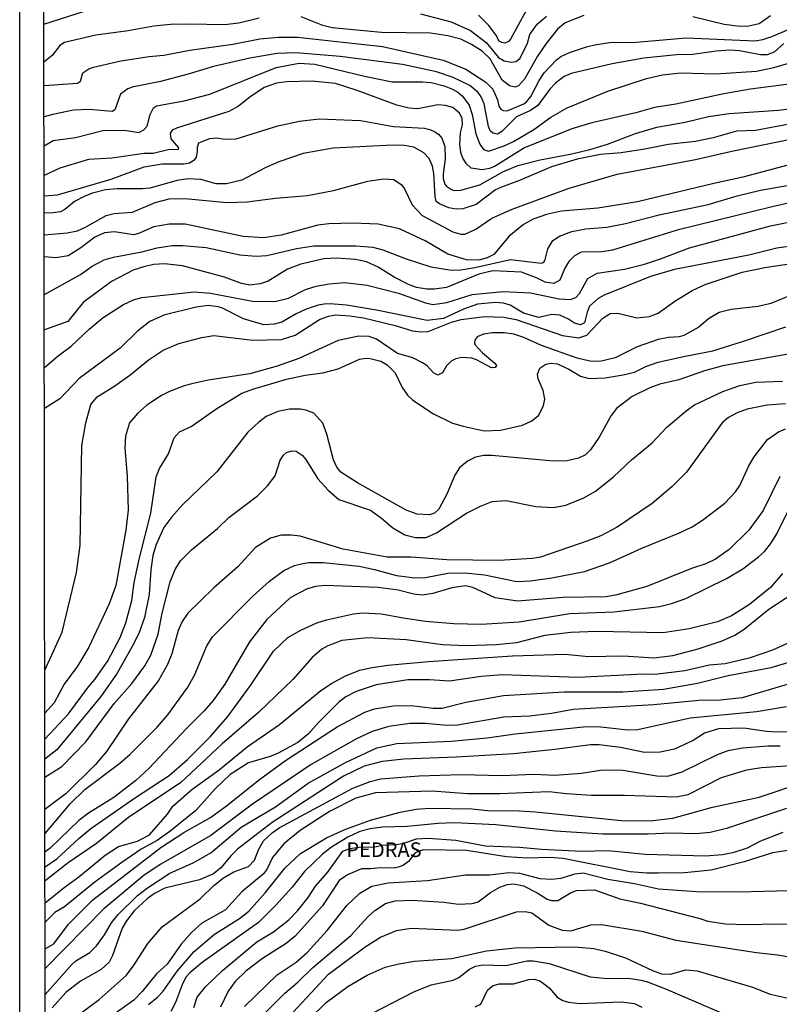
# Model space of a CAD drawing. Units: millimetres. Extents: x 185533 to 187948, y 1671515 to 1674290.
# Drawn here: x 185533 to 185662, y 1671682 to 1671849 of the extents above; entities that cross this region are included whole.
import ezdxf
from ezdxf.enums import TextEntityAlignment as Align

# ---------------------------------------------------------------- set-up
doc = ezdxf.new("R2010")
doc.units = ezdxf.units.MM
for name, color, linetype in [('IMAGEM', 7, 'Continuous'), ('V-CURVA_DE_NIVEL', 4, 'Continuous'), ('V-CURVA_MESTRA', 1, 'Continuous'), ('V-TEXTO_DE_ALTIMETRIA', 7, 'Continuous'), ('X-LIMITE_5000', 6, 'Continuous')]:
    doc.layers.add(name, color=color, linetype=linetype)
picture_1 = doc.add_image_def('image1.jpg', size_in_pixel=(4023, 4623))

msp = doc.modelspace()

# ---------------------------------------------------------------- linework, layer by layer
at = {"layer": 'V-CURVA_DE_NIVEL'}
for points in [[(185536.89, 1671848.39), (185546.62, 1671851.55)], [(185618.79, 1671850.59), (185616.19, 1671845.87), (185615.86, 1671845.46), (185615.25, 1671845.16), (185614.71, 1671845.26), (185614.29, 1671845.53), (185613.71, 1671846.57), (185612.49, 1671848.17), (185610.75, 1671849.94)], [(185573.46, 1671849.44), (185570, 1671848.55), (185567.6, 1671848.27), (185561.53, 1671848.43), (185558.4, 1671848.36), (185555.59, 1671848.07), (185551.19, 1671847.28), (185545.69, 1671846.54), (185540.39, 1671845.31), (185539.57, 1671844.75), (185538.27, 1671843.06), (185536.89, 1671841.94)], [(185628.66, 1671849.86), (185625.48, 1671848.63), (185624.16, 1671847.54), (185622.24, 1671845.11), (185620.79, 1671842.96), (185618.59, 1671839.03), (185617.55, 1671837.91), (185617.01, 1671837.7), (185616.02, 1671837.93), (185614.8, 1671838.9), (185612.74, 1671842.48), (185611.4, 1671843.84), (185609.57, 1671844.97), (185607.76, 1671845.83), (185605.57, 1671846.44), (185602.6, 1671846.86), (185594.24, 1671847.01), (185585.9, 1671847.76), (185584.3, 1671848.16), (185580.6, 1671849.67)], [(185600.88, 1671850.18), (185606.13, 1671848.79), (185609.38, 1671847.32), (185612.07, 1671845.26), (185614.13, 1671842.75), (185615.12, 1671842.16), (185616.31, 1671841.92), (185617.14, 1671842.06), (185617.84, 1671842.62), (185619.07, 1671845.16), (185619.51, 1671846.63), (185620.74, 1671848.42), (185622.34, 1671849.75)], [(185660.38, 1671849.84), (185658.49, 1671848.48), (185656.45, 1671848.02), (185654.72, 1671848.05), (185652.49, 1671848.32), (185647.19, 1671849.67)], [(185536.9, 1671838), (185542.6, 1671838.36), (185543.09, 1671838.73), (185543.47, 1671840.13), (185544.51, 1671840.79), (185545.28, 1671841.11), (185549.94, 1671842.16), (185554.76, 1671842.9), (185557.29, 1671843.13), (185561.69, 1671843.98), (185569.01, 1671845.03), (185573.61, 1671845.9), (185576.74, 1671846.22), (185579.99, 1671846.22), (185594.44, 1671844.59), (185604.76, 1671842.26), (185608.61, 1671840.76), (185612.01, 1671838.54), (185613.18, 1671837.35), (185613.96, 1671835.55), (185614.21, 1671834.47), (185614.56, 1671833.92), (185614.93, 1671833.7), (185615.63, 1671833.67), (185618.48, 1671834.88), (185618.91, 1671835.2), (185619.64, 1671836.09), (185621.06, 1671838.84), (185621.91, 1671840.12), (185624.03, 1671842.35), (185624.78, 1671842.88), (185626.25, 1671843.58), (185629.14, 1671844.56), (185630.52, 1671844.91), (185633.04, 1671845.26), (185637.54, 1671845.35), (185646.07, 1671846.06), (185657.79, 1671845.55), (185659.07, 1671845.78), (185660.63, 1671846.31), (185665.58, 1671848.42)], [(185536.91, 1671827.72), (185538.47, 1671828.63), (185542.24, 1671829.11), (185546.91, 1671830.3), (185550.55, 1671830.36), (185553.04, 1671829.99), (185553.85, 1671830.45), (185554.41, 1671831.08), (185554.92, 1671833.06), (185555.51, 1671834.18), (185556.01, 1671834.53), (185560.7, 1671835.37), (185565.11, 1671836.49), (185576.38, 1671841.01), (185580.25, 1671841.75), (185582.93, 1671841.62), (185591.39, 1671839.54), (185596.06, 1671838.62), (185601.26, 1671838.62), (185602.73, 1671838.46), (185604.9, 1671837.93), (185606.34, 1671837.34), (185607.24, 1671836.83), (185608.03, 1671836.15), (185609.17, 1671834.63), (185609.68, 1671833.03), (185610.33, 1671829.77), (185610.97, 1671827.98), (185611.61, 1671827.1), (185612.44, 1671826.83), (185615.12, 1671827.73), (185616.7, 1671828.44), (185620.17, 1671830.5), (185623.07, 1671832.6), (185625.83, 1671834.18), (185632.75, 1671837.02), (185639.33, 1671839.16), (185642.05, 1671839.77), (185645.11, 1671840.1), (185651.05, 1671839.94), (185658.01, 1671840.4), (185660.95, 1671841.04), (185667.63, 1671842.96)], [(185666.61, 1671838.58), (185656.99, 1671837.34), (185652.46, 1671836.54), (185644.28, 1671834.78), (185640.7, 1671834.21), (185637.48, 1671833.31), (185630.01, 1671831.65), (185626.63, 1671830.62), (185618.6, 1671827.36), (185613.59, 1671824.26), (185612.6, 1671823.86), (185611.39, 1671823.64), (185609.5, 1671823.92), (185608.72, 1671824.66), (185608.11, 1671825.62), (185607.78, 1671826.58), (185607.6, 1671828.01), (185607.71, 1671829.93), (185608.05, 1671831.27), (185608.05, 1671831.27), (185608, 1671832.39), (185607.54, 1671833.25), (185606.4, 1671834.21), (185605.13, 1671834.59), (185603.85, 1671834.66), (185600.46, 1671833.98), (185598.9, 1671834.09), (185596.89, 1671834.62), (185590.12, 1671837.15), (185586.44, 1671838.3), (185582.48, 1671838.71), (185578.11, 1671838.62), (185576.42, 1671838.38), (185574.34, 1671837.63), (185571.91, 1671836.01), (185569.93, 1671834.43), (185568.3, 1671833.55), (185559.39, 1671830.7), (185558.69, 1671830.36), (185558.35, 1671829.84), (185558.45, 1671828.92), (185559.78, 1671827.38), (185559.71, 1671827.09), (185558.02, 1671827.02), (185555.43, 1671826.38), (185553.9, 1671826.42), (185548.41, 1671825.63), (185544.45, 1671825.36), (185539.56, 1671823.91), (185536.92, 1671822.69)], [(185536.92, 1671819.2), (185539.18, 1671819.39), (185548.31, 1671822.02), (185553.93, 1671824.15), (185556.97, 1671824.63), (185560.64, 1671824.66), (185561.6, 1671824.83), (185562.56, 1671825.39), (185562.81, 1671825.76), (185563, 1671826.67), (185562.97, 1671827.47), (185563.21, 1671828.24), (185565.09, 1671828.97), (185566.2, 1671829.07), (185567.63, 1671828.83), (185569.55, 1671828.89), (185576.64, 1671831.11), (185580.31, 1671831.89), (185583.67, 1671832.29), (185590.69, 1671832), (185596.28, 1671830.98), (185601.55, 1671830.7), (185602.51, 1671830.49), (185603.31, 1671830.12), (185603.95, 1671829.69), (185604.53, 1671829.04), (185605.05, 1671827.6), (185605.11, 1671825.52), (185604.76, 1671822.97), (185604.77, 1671822.17), (185605.03, 1671821.21), (185605.3, 1671820.84), (185606.15, 1671820.28), (185606.63, 1671820.14), (185607.75, 1671820.16), (185610.97, 1671821.08), (185614.91, 1671823.27), (185617.44, 1671824.36), (185621.22, 1671825.35), (185626.65, 1671826.35), (185629.69, 1671827.09), (185632.66, 1671828.01), (185637.42, 1671829.83), (185641.09, 1671830.89), (185645.88, 1671831.75), (185649.87, 1671832.68), (185653.38, 1671833.22), (185661.75, 1671833.79), (185676.51, 1671835.58)], [(185665.07, 1671831.69), (185657.85, 1671830.34), (185654.6, 1671830.2), (185650.64, 1671829.08), (185647.67, 1671828.46), (185643, 1671827.93), (185639.04, 1671827.13), (185635.02, 1671826.54), (185631.48, 1671826.26), (185627.51, 1671825.47), (185623.14, 1671824.15), (185617.71, 1671821.83), (185614.64, 1671820.7), (185613.65, 1671820.22), (185610.37, 1671817.73), (185608.1, 1671816.99), (185606.98, 1671816.96), (185605.7, 1671817.15), (185604.11, 1671817.84), (185603.57, 1671818.27), (185603.37, 1671819.1), (185603.15, 1671823), (185602.91, 1671824.28), (185602.35, 1671825.56), (185601.49, 1671826.5), (185601.49, 1671826.5), (185599.79, 1671827.5), (185598.13, 1671827.79), (185596.22, 1671827.82), (185586.03, 1671827.31), (185580.95, 1671826.42), (185576.8, 1671824.99), (185574.47, 1671823.96), (185570.54, 1671821.88), (185567.89, 1671821.27), (185566.17, 1671821.24), (185563.55, 1671821.98), (185561.34, 1671822.1), (185559.55, 1671821.8), (185554.86, 1671820.51), (185553.61, 1671820.38), (185549.33, 1671820.41), (185547.35, 1671820.2), (185545.12, 1671819.65), (185543.84, 1671819.17), (185542.08, 1671818.26), (185540.46, 1671816.88), (185539.69, 1671816.48), (185538.45, 1671816.29), (185536.93, 1671816.26)], [(185673.76, 1671827.2), (185655.71, 1671822.36), (185650.76, 1671821.31), (185637.8, 1671818.18), (185631.06, 1671817.09), (185624.86, 1671816.58), (185622.31, 1671816.04), (185620.04, 1671815.24), (185618.41, 1671814.31), (185618.41, 1671814.31), (185615.97, 1671812.36), (185613.37, 1671809.25), (185612.25, 1671808.64), (185610.84, 1671808.24), (185608.7, 1671808.32), (185605.54, 1671809.31), (185601.81, 1671811.49), (185597.35, 1671813.58), (185593.69, 1671814.38), (185589.41, 1671814.57), (185585.29, 1671814.44), (185583.47, 1671814.22), (185577.22, 1671812.49), (185574.18, 1671812.04), (185570.76, 1671812.28), (185560.9, 1671814.41), (185558.18, 1671814.38), (185555.59, 1671813.96), (185552.98, 1671812.79), (185552.08, 1671812.56), (185548.86, 1671813.1), (185547.19, 1671812.91), (185545.53, 1671812.17), (185543.15, 1671810.35), (185541, 1671809.01), (185538.92, 1671808.66), (185536.94, 1671808.86)], [(185536.95, 1671802.43), (185543.11, 1671805.83), (185545.09, 1671807.27), (185547.14, 1671808.31), (185548.7, 1671808.79), (185553.52, 1671809.71), (185556.14, 1671810.38), (185558.7, 1671810.74), (185560.45, 1671810.77), (185564.44, 1671810.42), (185570.16, 1671809.15), (185572.94, 1671808.95), (185574.8, 1671809.07), (185579.83, 1671810.26), (185582.77, 1671810.7), (185589.89, 1671810.69), (185592.78, 1671810.46), (185594.49, 1671810.05), (185598.48, 1671808.48), (185602.64, 1671807.14), (185606.15, 1671806.55), (185607.75, 1671806.63), (185610.14, 1671807.03), (185616.21, 1671808.36), (185621.42, 1671807.76), (185621.8, 1671807.86), (185622.05, 1671808.15), (185622.53, 1671810.19), (185623.38, 1671811.63), (185624.51, 1671812.36), (185626.63, 1671813.16), (185628.98, 1671813.58), (185632.59, 1671813.86), (185635.75, 1671814.5), (185641.48, 1671815.97), (185649.81, 1671817.74), (185654.75, 1671819.23), (185658.72, 1671820.19), (185670.05, 1671822.14)], [(185671.24, 1671819.69), (185660.67, 1671817.36), (185644.51, 1671813.39), (185633.55, 1671809.98), (185631.79, 1671809.67), (185628.22, 1671809.65), (185627.1, 1671809.01), (185626.14, 1671808.05), (185625.45, 1671806.9), (185624.59, 1671804.89), (185623.59, 1671804.28), (185622.08, 1671804.54), (185620.74, 1671805.21), (185618.09, 1671806.2), (185613.21, 1671806.46), (185610.84, 1671805.86), (185605.29, 1671803.63), (185603.28, 1671803.31), (185603.28, 1671803.31), (185601.97, 1671803.31), (185600.21, 1671803.61), (185598.84, 1671804.11), (185596.41, 1671805.37), (185593.71, 1671807.08), (185591.73, 1671807.96), (185589.84, 1671808.36), (185586.6, 1671808.63), (185584.46, 1671808.47), (185580.57, 1671807.61), (185578.3, 1671806.74), (185574.98, 1671804.68), (185573.64, 1671804.24), (185571.88, 1671804.04), (185570.44, 1671804.32), (185567.57, 1671805.4), (185560.45, 1671807.29), (185557.35, 1671807.64), (185555.59, 1671807.53), (185554.03, 1671807.21), (185552.05, 1671806.55), (185548.34, 1671804.62), (185543.53, 1671801.04), (185540.94, 1671797.86), (185536.96, 1671796.41)], [(185536.96, 1671790), (185539.32, 1671791.99), (185541.51, 1671793.62), (185544.59, 1671796.54), (185546.94, 1671798.49), (185550.43, 1671800.74), (185552.08, 1671801.51), (185553.52, 1671801.92), (185562.4, 1671802.88), (185565.17, 1671802.66), (185572.36, 1671801.31), (185576.16, 1671801.25), (185578.43, 1671801.82), (185581.37, 1671803.25), (185583.14, 1671803.82), (185585.36, 1671804.25), (185588.04, 1671804.44), (185591.81, 1671804), (185597.18, 1671802.66), (185601.77, 1671800.99), (185603.02, 1671800.74), (185605.38, 1671801.09), (185609.66, 1671802.4), (185614.93, 1671802.96), (185619.59, 1671802.69), (185624.45, 1671801.7), (185626.4, 1671801.55), (185627.29, 1671801.9), (185627.9, 1671802.59), (185629.32, 1671805.15), (185630.93, 1671806.04), (185635.56, 1671806.74), (185638.98, 1671807.61), (185641.71, 1671808.48), (185646.64, 1671810.38), (185660.38, 1671814.12), (185680.59, 1671818.18)], [(185537.03, 1671738.56), (185539.98, 1671745.01), (185542.39, 1671755.17), (185543.04, 1671759.8), (185543.31, 1671776.76), (185543.98, 1671780.62), (185544.86, 1671783.73), (185545.92, 1671785.04), (185548.92, 1671786.88), (185551.47, 1671788.68), (185554.6, 1671791.27), (185557.16, 1671792.95), (185559.84, 1671794.1), (185563.74, 1671795.09), (185565.75, 1671795.44), (185572.39, 1671794.64), (185577.28, 1671794.78), (185579.58, 1671795.52), (185583.7, 1671798.17), (185585.26, 1671798.76), (185586.48, 1671798.98), (185588.87, 1671798.82), (185591.2, 1671798.46), (185596.6, 1671797.18), (185599.51, 1671796.27), (185600.94, 1671796.06), (185602.22, 1671796.14), (185606.18, 1671797.74), (185607.79, 1671798.17), (185611.77, 1671798.7), (185615.09, 1671798.57), (185617.14, 1671798.15), (185625.06, 1671795.45), (185627.8, 1671795.05), (185629.17, 1671795.53), (185631.89, 1671798.39), (185633.15, 1671799.17), (185634.45, 1671799.27), (185637.7, 1671798.47), (185639.84, 1671798.68), (185641.31, 1671799.27), (185644.12, 1671801.32), (185647.06, 1671803.1), (185649.31, 1671804.14), (185653.35, 1671805.51), (185655.6, 1671806.2), (185659.42, 1671807.03), (185669.16, 1671808.47)], [(185668.43, 1671804.19), (185660.47, 1671800.9), (185658.3, 1671800.4), (185653.7, 1671799.88), (185651.69, 1671799.37), (185649.87, 1671798.31), (185648.21, 1671796.87), (185645.69, 1671795.44), (185644.86, 1671795.21), (185643.07, 1671795.12), (185641.31, 1671794.77), (185637.73, 1671793.54), (185633.97, 1671791.67), (185631.38, 1671791.01), (185629.69, 1671791.09), (185627.51, 1671791.59), (185621.45, 1671793.74), (185618.48, 1671795.1), (185616.78, 1671795.68), (185615.12, 1671795.92), (185613.14, 1671795.92), (185611.61, 1671795.66), (185610.52, 1671795.25), (185610.12, 1671794.64), (185610.08, 1671794.19), (185610.2, 1671793.87), (185610.2, 1671793.87), (185611.42, 1671792.53), (185613.54, 1671790.74), (185613.81, 1671790.37), (185613.6, 1671789.99), (185612.98, 1671789.94), (185610.41, 1671791.32), (185609.63, 1671791.59), (185607.94, 1671791.73), (185606.88, 1671791.48), (185606.12, 1671791.11), (185605.29, 1671790.3), (185604.61, 1671789.08), (185603.82, 1671788.73), (185603.11, 1671789.11), (185601.99, 1671790.33), (185601.26, 1671790.82), (185599.57, 1671791.64), (185596.98, 1671792.37), (185593.42, 1671794.83), (185592.19, 1671795.26), (185590.4, 1671795.36), (185586.92, 1671794.58), (185580.19, 1671791.57), (185576.54, 1671790.26), (185571.91, 1671788.95), (185564.79, 1671787.84), (185562.05, 1671787.23), (185560.7, 1671786.88), (185558.24, 1671785.92), (185556.87, 1671785.25), (185554.36, 1671783.62), (185552.82, 1671782.26), (185551.42, 1671780.59), (185550.77, 1671778.32), (185550.64, 1671776.34), (185551.04, 1671771.46), (185551.2, 1671765.83), (185550.79, 1671762.35), (185549.09, 1671752.96), (185547.98, 1671749.81), (185544.53, 1671742.42), (185542.59, 1671739.23), (185540.32, 1671736.17), (185538.62, 1671733), (185537.04, 1671731.24)], [(185537.04, 1671726.78), (185541.03, 1671731.12), (185544.44, 1671735.72), (185545.52, 1671736.94), (185547.72, 1671740.13), (185549.84, 1671744.09), (185550.82, 1671746.61), (185551.84, 1671750.38), (185552.22, 1671753.47), (185553.1, 1671757.66), (185555.08, 1671765.23), (185555.94, 1671771.39), (185556.53, 1671772.83), (185558.04, 1671775.35), (185559.04, 1671778.03), (185559.91, 1671779.09), (185561.9, 1671779.95), (185566.29, 1671783.02), (185570.51, 1671785.63), (185572.39, 1671786.34), (185578.14, 1671788.03), (185581.27, 1671788.73), (185584.3, 1671789.11), (185586.89, 1671789.8), (185590.5, 1671791.41), (185591.62, 1671791.61), (185592.35, 1671791.57), (185594.17, 1671791.06), (185595.24, 1671790.44), (185596.58, 1671789.12), (185597.8, 1671786.62), (185598.7, 1671785.32), (185599.61, 1671784.48), (185603.12, 1671782.15), (185606.34, 1671780.52), (185608.16, 1671780.01), (185611.74, 1671779.26), (185614.48, 1671779.37), (185618.22, 1671780.2), (185619.8, 1671780.94), (185621.01, 1671781.9), (185621.83, 1671783.53), (185622.02, 1671784.61), (185621.76, 1671786.08), (185620.9, 1671788.06), (185620.79, 1671788.9), (185621.21, 1671789.88), (185622.18, 1671790.58), (185623.11, 1671790.74), (185624.19, 1671790.62), (185626.14, 1671789.74), (185628.12, 1671788.56), (185629.59, 1671788.12), (185632.31, 1671788.25), (185635.37, 1671788.74), (185637.26, 1671789.24), (185639.2, 1671790.17), (185641.32, 1671790.9), (185645.63, 1671791.91), (185650.61, 1671792.85), (185655.81, 1671794.48), (185663, 1671796.95)], [(185664.98, 1671792.56), (185652.27, 1671790.3), (185649.15, 1671789.47), (185644.79, 1671787.91), (185641.57, 1671787.15), (185639.91, 1671786.53), (185636.87, 1671785.09), (185634.23, 1671783.05), (185633.29, 1671781.85), (185631.27, 1671778.19), (185629.81, 1671776.03), (185628.93, 1671775.16), (185627.74, 1671774.58), (185625.85, 1671774.14), (185623.49, 1671774.07), (185613.02, 1671775.06), (185611.64, 1671775.03), (185610.27, 1671774.74), (185610.27, 1671774.74), (185608.86, 1671774.09), (185607.52, 1671772.94), (185606.72, 1671771.68), (185605.38, 1671768.45), (185604.02, 1671765.93), (185603.28, 1671765.23), (185602.44, 1671764.97), (185600.31, 1671765.07), (185598.45, 1671765.72), (185590.21, 1671770.37), (185587.38, 1671772.22), (185586.68, 1671773.05), (185586.11, 1671774.3), (185584.96, 1671778.7), (185584.29, 1671780.53), (185582.74, 1671782.23), (185581.43, 1671782.76), (185580.47, 1671782.92), (185578.62, 1671782.92), (185576.64, 1671782.54), (185574.66, 1671781.66), (185573.39, 1671780.73), (185571.57, 1671779.01), (185566.29, 1671772.25), (185560.43, 1671766.65), (185558.61, 1671764.63), (185557.25, 1671762.8), (185555.94, 1671759.93), (185555.4, 1671758.01), (185555.03, 1671755.61), (185554.75, 1671751.4), (185553.98, 1671747.47), (185552.99, 1671744.76), (185551.94, 1671742.68), (185549.32, 1671738.05), (185546.55, 1671734.06), (185539.05, 1671724.99), (185537.05, 1671723.39)], [(185662.96, 1671783.81), (185659.83, 1671783.62), (185656.45, 1671782.95), (185654.72, 1671782.31), (185653.26, 1671781.5), (185652.2, 1671780.6), (185646.12, 1671772.22), (185643.69, 1671769.77), (185640.26, 1671766.9), (185640.26, 1671766.9), (185634.32, 1671762.86), (185631.54, 1671761.39), (185629.37, 1671760.51), (185621.32, 1671757.78), (185619.91, 1671757.54), (185614.23, 1671757.18), (185605.35, 1671757.29), (185599.32, 1671757.75), (185595.23, 1671757.78), (185587.75, 1671759.09), (185580.44, 1671761.3), (185578.91, 1671761.5), (185577.22, 1671761.49), (185575.39, 1671760.98), (185572.87, 1671759.37), (185569.85, 1671756.11), (185565.76, 1671752.53), (185561.32, 1671748.22), (185560.37, 1671746.83), (185559.71, 1671745.3), (185558.64, 1671741.34), (185557.91, 1671739.49), (185556.34, 1671736.78), (185551.25, 1671730.26), (185547.5, 1671724.73), (185545.63, 1671722.49), (185540.68, 1671717.54), (185537.06, 1671714.83)], [(185537.07, 1671710.76), (185541.36, 1671715.79), (185543.82, 1671718.22), (185549.81, 1671722.73), (185551.49, 1671724.2), (185556.14, 1671728.82), (185557.95, 1671730.96), (185561.32, 1671735.65), (185562.51, 1671737.79), (185564.58, 1671742.65), (185565.51, 1671744.18), (185572.42, 1671751.14), (185575.23, 1671753.66), (185577.66, 1671755.5), (185579.46, 1671756.32), (185580.87, 1671756.68), (185581.94, 1671756.83), (185584.37, 1671756.83), (185590.47, 1671756.22), (185593.06, 1671755.68), (185596.79, 1671754.65), (185599.95, 1671754.21), (185601.74, 1671754.27), (185605.54, 1671755.05), (185608.45, 1671755.07), (185611.8, 1671754.75), (185617.3, 1671753.63), (185619.59, 1671753.74), (185623.24, 1671754.21), (185628.79, 1671755.34), (185633.01, 1671756.78), (185638.52, 1671759.29), (185644.95, 1671761.87), (185647.06, 1671762.89), (185648.85, 1671764.03), (185652.63, 1671766.95), (185654.44, 1671768.87), (185655.19, 1671769.95), (185656.69, 1671773.28), (185657.61, 1671774.81), (185659.89, 1671777.78), (185661.73, 1671779.07), (185662.93, 1671779.6)], [(185661.96, 1671771.46), (185659.15, 1671765.67), (185656.69, 1671762.35), (185656.69, 1671762.35), (185653.37, 1671759.08), (185651.02, 1671757.43), (185649.39, 1671756.63), (185646.96, 1671755.84), (185639.36, 1671752.74), (185634.25, 1671751.33), (185632.47, 1671751.01), (185625.15, 1671750.9), (185617.39, 1671750.28), (185613.59, 1671750.85), (185609.79, 1671752.61), (185608.54, 1671752.85), (185606.25, 1671752.55), (185603.02, 1671751.6), (185601.17, 1671751.3), (185599.76, 1671751.44), (185597.08, 1671752.16), (185593.69, 1671752.59), (185584.62, 1671752.91), (185583.06, 1671752.74), (185581.49, 1671752.31), (185578.76, 1671750.81), (185574.77, 1671747.13), (185571.83, 1671743.35), (185567.62, 1671736.17), (185565.64, 1671733.37), (185564.12, 1671731.61), (185561.1, 1671728.61), (185554.7, 1671721.79), (185552.48, 1671719.76), (185548.76, 1671716.9), (185544.45, 1671714.24), (185542.83, 1671712.95), (185537.9, 1671708.19), (185537.07, 1671707.66)], [(185537.08, 1671705.08), (185539.05, 1671706.43), (185542.79, 1671709.93), (185544.84, 1671711.59), (185552.28, 1671716.78), (185558.18, 1671720.64), (185561.28, 1671723.32), (185565.12, 1671727.19), (185568.16, 1671730.68), (185572.02, 1671735.95), (185575.89, 1671741.79), (185578.35, 1671744.09), (185580.57, 1671745.35), (185583.25, 1671746.56), (185584.91, 1671747.09), (185589.48, 1671748.14), (185591.04, 1671748.3), (185594.24, 1671748.14), (185597.94, 1671747.41), (185601.77, 1671746.89), (185606.56, 1671746.46), (185611.23, 1671746.35), (185617.65, 1671746.73), (185626.3, 1671748.2), (185633.74, 1671748.44), (185641.5, 1671749.35), (185643.55, 1671749.86), (185646.01, 1671750.74), (185653.05, 1671754.16), (185655.71, 1671755.79), (185658.38, 1671757.8), (185659.37, 1671758.72), (185660.46, 1671760.07), (185661.45, 1671761.71), (185663.68, 1671766.22)], [(185537.08, 1671698.96), (185540.31, 1671701.58), (185542.83, 1671703.41), (185547.29, 1671707.09), (185549.54, 1671708.55), (185552.78, 1671709.46), (185554.8, 1671710.55), (185557.86, 1671714.02), (185558.78, 1671715.4), (185562.04, 1671718.23), (185566.68, 1671721.58), (185571.43, 1671725.48), (185576.94, 1671729.31), (185583.97, 1671735.06), (185585.74, 1671736.28), (185588.14, 1671737.58), (185590.6, 1671738.56), (185592.35, 1671738.94), (185595.32, 1671739.37), (185602.25, 1671740), (185616.56, 1671740.99), (185625.47, 1671741.24), (185629.43, 1671740.84), (185635.4, 1671740.97), (185640.58, 1671740.63), (185643.77, 1671741.03), (185648.11, 1671742.18), (185652.17, 1671743.51), (185654.31, 1671744.48), (185655.91, 1671745.5), (185660.1, 1671748.92), (185664.18, 1671751.6)], [(185664.02, 1671743.41), (185660.73, 1671741.91), (185656.77, 1671740.55), (185652.71, 1671739.61), (185650.03, 1671739.36), (185645.81, 1671738.43), (185640.77, 1671737.79), (185638.79, 1671737.86), (185627.71, 1671737.28), (185614.84, 1671737.73), (185611.2, 1671737.46), (185605.8, 1671736.69), (185602.41, 1671736.9), (185598.77, 1671736.87), (185593.37, 1671736.04), (185589.96, 1671734.89), (185588.2, 1671733.98), (185588.2, 1671733.98), (185587.06, 1671733.13), (185583.54, 1671729.66), (185581.84, 1671727.73), (185580.06, 1671726.25), (185576.72, 1671724.44), (185575.33, 1671723.87), (185571.66, 1671722.78), (185568.54, 1671720.8), (185565.99, 1671718.36), (185562.71, 1671714.68), (185558.26, 1671711.11), (185556.14, 1671709.54), (185553.42, 1671708.11), (185550.13, 1671705.84), (185545.58, 1671702.54), (185540.39, 1671698.27), (185538.76, 1671697.3), (185537.08, 1671695.69)], [(185537.09, 1671691.16), (185538.58, 1671691.99), (185541.06, 1671695.33), (185545.21, 1671699.47), (185556.78, 1671708.38), (185560.64, 1671710.92), (185565.21, 1671713.5), (185567.94, 1671715.47), (185573.52, 1671719.96), (185577.95, 1671723.18), (185586.73, 1671728.87), (185591.44, 1671731.39), (185593.09, 1671731.95), (185596.25, 1671732.49), (185599.32, 1671732.51), (185603.05, 1671732.08), (185604.58, 1671732.09), (185608.58, 1671733.1), (185615.03, 1671734.22), (185625.34, 1671734.85), (185635.28, 1671734.85), (185642.21, 1671735.33), (185647.99, 1671736.32), (185653.22, 1671737.65), (185660.51, 1671738.97), (185665.77, 1671740.57)], [(185664.21, 1671736.39), (185655.59, 1671733.83), (185651.91, 1671733.42), (185648.24, 1671733.35), (185640.55, 1671732.66), (185626.84, 1671731.85), (185623.14, 1671731.18), (185619.47, 1671730.73), (185615.09, 1671730.53), (185607.17, 1671729.17), (185605.35, 1671729.11), (185601.74, 1671729.47), (185599.06, 1671729.46), (185595.51, 1671728.95), (185592.7, 1671728.13), (185589.89, 1671726.82), (185582.32, 1671722.48), (185572.34, 1671715.74), (185572.34, 1671715.74), (185565.28, 1671710.39), (185556.74, 1671705.52), (185553.91, 1671703.65), (185547.05, 1671697.92), (185537.1, 1671687.81)], [(185663.86, 1671728.05), (185661.46, 1671727.97), (185659.71, 1671728.08), (185655.87, 1671728.69), (185651.56, 1671728.53), (185649.17, 1671727.8), (185647.25, 1671726.6), (185644.06, 1671725.11), (185641.66, 1671724.57), (185638.95, 1671724.55), (185634.92, 1671725.4), (185631.25, 1671725.85), (185629.81, 1671725.85), (185623.75, 1671725.02), (185616.72, 1671724.28), (185606.98, 1671723.71), (185598.04, 1671723.42), (185594.36, 1671723.02), (185591.33, 1671722.18), (185587.82, 1671720.48), (185575.68, 1671712.63), (185569.79, 1671708.08), (185568.7, 1671707.01), (185566.98, 1671704.9), (185565.72, 1671703.89), (185563.32, 1671702.85), (185557.41, 1671701.45), (185555.66, 1671700.54), (185554.41, 1671699.63), (185552.22, 1671697.62), (185550.91, 1671695.93), (185550.19, 1671694.65), (185548.52, 1671690.02), (185547.96, 1671688.9), (185546.59, 1671687.6), (185543.07, 1671685.64), (185540.62, 1671683.71), (185538.28, 1671681.12)], [(185542.51, 1671679.72), (185546.27, 1671682.52), (185550.84, 1671686.61), (185552.11, 1671688.24), (185554.55, 1671692.03), (185556.97, 1671694.88), (185563.42, 1671699.64), (185565.79, 1671701.9), (185567.42, 1671703.21), (185569.18, 1671704.23), (185571.66, 1671705.15), (185572.66, 1671706.21), (185573.33, 1671708), (185574.19, 1671709.48), (185575.66, 1671710.87), (185576.86, 1671711.73), (185589.38, 1671718.49), (185592.35, 1671719.62), (185594.11, 1671720.04), (185600.66, 1671720.55), (185607.81, 1671720.8), (185614.8, 1671720.62), (185620.14, 1671720.87), (185623.76, 1671720.69), (185628.28, 1671721.04), (185631.48, 1671721.54), (185633.36, 1671721.6), (185635.28, 1671721.54), (185641.06, 1671720.56), (185642.94, 1671720.51), (185645.37, 1671721.22), (185651.37, 1671724.2), (185653.19, 1671724.87), (185655.65, 1671725.31), (185659.93, 1671725.66), (185662.04, 1671725.67)], [(185667.18, 1671722.49), (185658.84, 1671721.95), (185656.29, 1671721.54), (185652.02, 1671720.2), (185646.33, 1671717.32), (185644.35, 1671716.94), (185635.59, 1671717.23), (185629.94, 1671717.24), (185625.69, 1671717.48), (185622.72, 1671717.83), (185614.39, 1671717.48), (185608.86, 1671717.51), (185602.86, 1671717.94), (185593.25, 1671717.66), (185589.89, 1671716.76), (185585.42, 1671714.49), (185580.45, 1671711.25), (185577.64, 1671709), (185575.76, 1671706.66), (185574.75, 1671704.61), (185574.16, 1671703.86), (185570.55, 1671700.86), (185567.76, 1671697.78), (185563.75, 1671695.48), (185561.95, 1671693.89), (185560.2, 1671691.92), (185557.81, 1671688.53), (185556.02, 1671686.87), (185553.58, 1671683.89), (185552.16, 1671682.41), (185547.43, 1671679.03)], [(185554.65, 1671681.68), (185556.17, 1671682.94), (185557.13, 1671683.96), (185559.55, 1671687.33), (185562.44, 1671690.69), (185565.85, 1671693.66), (185570.13, 1671696.29), (185571.69, 1671697.54), (185574.5, 1671700.66), (185577.87, 1671704.91), (185580.52, 1671707.36), (185584.92, 1671710.02), (185588.05, 1671711.46), (185592.38, 1671713.03), (185597.46, 1671714.37), (185600.18, 1671714.88), (185602.41, 1671715.09), (185609.6, 1671714.94), (185612.79, 1671714.59), (185616.78, 1671714.64), (185620.46, 1671714.45), (185635.63, 1671712.91), (185640.42, 1671712.95), (185643.77, 1671713.34), (185650.51, 1671715.25), (185658.46, 1671716.95), (185666.07, 1671719.48)], [(185562.38, 1671681.17), (185562.95, 1671682.9), (185564.34, 1671684.66), (185567.25, 1671687.44), (185573.09, 1671692.33), (185575.89, 1671694.05), (185578.52, 1671696.1), (185579.99, 1671697.62), (185581.78, 1671699.87), (185583.07, 1671701.77), (185585.07, 1671704.1), (185587.67, 1671707.74), (185588.87, 1671708.22), (185590.88, 1671708.51), (185592.9, 1671708.44), (185594.46, 1671708.79), (185596.82, 1671708.89), (185598.07, 1671709.11), (185600.24, 1671709.85), (185602.22, 1671709.98), (185606.88, 1671709.62), (185611.93, 1671708.63), (185617.71, 1671708.44), (185621.48, 1671708.09), (185628.31, 1671707.77), (185632.72, 1671707.84), (185639.11, 1671707.26), (185649.33, 1671706.97), (185652.23, 1671707.2), (185654.21, 1671707.56), (185656.48, 1671708.31), (185658.76, 1671709.51), (185662.55, 1671711)], [(185664.15, 1671707.96), (185660.73, 1671707.45), (185655.91, 1671705.95), (185650.29, 1671704.51), (185645.78, 1671704.08), (185641.28, 1671704), (185639.4, 1671704), (185636.55, 1671704.26), (185625.17, 1671706.53), (185622.82, 1671706.7), (185619.05, 1671706.54), (185615.54, 1671706.78), (185608.7, 1671707.84), (185601.49, 1671708), (185600.46, 1671707.72), (185599.95, 1671707.42), (185598.87, 1671705.98), (185598.03, 1671705.35), (185597.34, 1671705.07), (185596.44, 1671704.86), (185594.08, 1671704.93), (185592.45, 1671704.74), (185590.85, 1671704.77), (185588.49, 1671703.73), (185587.08, 1671702.79), (185584.24, 1671698.45), (185579.58, 1671693.32), (185578.05, 1671692.07), (185574.02, 1671689.52), (185571.22, 1671687.32), (185569.39, 1671685.61), (185568.22, 1671683.95), (185566.91, 1671681.2)], [(185570.95, 1671681.36), (185576.51, 1671686.71), (185579.77, 1671688.9), (185581.64, 1671690.5), (185585.04, 1671694.24), (185588.37, 1671698.52), (185590.56, 1671700.59), (185592.64, 1671701.77), (185595.39, 1671702.36), (185602.06, 1671702.74), (185608.54, 1671703.72), (185612.66, 1671703.73), (185615.92, 1671704.1), (185617.74, 1671703.99), (185621.19, 1671703.12), (185623.17, 1671702.98), (185624.83, 1671703.17), (185627.13, 1671703.91), (185628.54, 1671704.07), (185632.75, 1671703.01), (185637.26, 1671702.25), (185641.38, 1671701.35), (185647.79, 1671700.87), (185654.95, 1671700.84), (185663.57, 1671701.07)], [(185572.5, 1671678.26), (185577.82, 1671683.58), (185580.03, 1671685.45), (185582.56, 1671687.91), (185589.08, 1671693.43), (185592.01, 1671696.66), (185593.13, 1671697.65), (185594.92, 1671698.83), (185596.6, 1671699.31), (185599.47, 1671699.42), (185604.84, 1671699.09), (185607.36, 1671698.73), (185609.66, 1671698.83), (185610.68, 1671699.15), (185612.82, 1671700.7), (185614.4, 1671701.61), (185615.63, 1671702.09), (185616.78, 1671702.21), (185618.43, 1671701.88), (185620.74, 1671700.68), (185622.44, 1671699.58), (185623.17, 1671699.34), (185624.23, 1671699.37), (185626.49, 1671700.71), (185627.42, 1671701.07), (185630.49, 1671701.16), (185634.76, 1671699.64), (185638.28, 1671698.93), (185648.4, 1671696.32), (185649.77, 1671695.84), (185652.74, 1671695.38), (185656.23, 1671695.28), (185661.66, 1671695.38), (185668.11, 1671695.2)], [(185576.33, 1671673.63), (185584.88, 1671682.01), (185588.52, 1671684.75), (185591.84, 1671686.66), (185594.91, 1671688), (185597.21, 1671688.58), (185599.89, 1671689.03), (185606.21, 1671689.52), (185612.12, 1671690.81), (185617.01, 1671691.32), (185627.16, 1671691.5), (185630.39, 1671691.21), (185632.31, 1671690.75), (185635.72, 1671689.63), (185640.32, 1671687.43), (185641.85, 1671686.87), (185643.39, 1671686.82), (185646.01, 1671687.59), (185647.92, 1671687.4), (185657.31, 1671684.62), (185660.35, 1671683.44), (185663.41, 1671682.77), (185674.08, 1671682.45), (185680.59, 1671681.66)], [(185590.86, 1671679.22), (185599.79, 1671683.84), (185602.73, 1671685.02), (185606.47, 1671685.83), (185607.4, 1671686.29), (185609.21, 1671687.67), (185610.24, 1671688.18), (185611.51, 1671688.43), (185615.41, 1671688.32), (185619.05, 1671689.08), (185620.04, 1671689.09), (185622.79, 1671688.63), (185629.72, 1671686.37), (185632.66, 1671686.1), (185636.23, 1671686.15), (185638.41, 1671685.8), (185639.49, 1671685.53), (185642.56, 1671684.35), (185654.98, 1671679)], [(185610.21, 1671681.3), (185611.13, 1671681.74), (185612.3, 1671684.11), (185613.12, 1671684.83), (185614.26, 1671685.16), (185616.72, 1671685.19), (185619.31, 1671685.9), (185620.27, 1671685.96), (185621.16, 1671685.67), (185622.18, 1671684.97), (185622.83, 1671684.43), (185624.13, 1671682.91), (185625.12, 1671682.35), (185626.05, 1671682.09), (185627.96, 1671681.87), (185635.02, 1671682.14), (185637.26, 1671681.87), (185638.53, 1671681.22)]]:
    msp.add_lwpolyline(points, dxfattribs=at)
at = {"layer": 'V-CURVA_MESTRA'}
for points in [[(185662.65, 1671845.1), (185661.02, 1671843.63), (185659.83, 1671843.17), (185658.68, 1671843.2), (185655.14, 1671843.87), (185653.54, 1671843.97), (185651.18, 1671843.82), (185647.22, 1671843.24), (185644.41, 1671843.17), (185638.88, 1671842.61), (185633.46, 1671841.63), (185626.49, 1671840.04), (185625.31, 1671839.48), (185623.84, 1671838.39), (185622.9, 1671837.37), (185620.84, 1671834.59), (185619.59, 1671833.7), (185617.2, 1671832.64), (185614.7, 1671830.15), (185614.01, 1671829.69), (185613.21, 1671829.88), (185612.74, 1671830.29), (185612.47, 1671830.98), (185611.74, 1671834.85), (185611.23, 1671836.03), (185610.7, 1671836.78), (185609.31, 1671837.96), (185606.45, 1671839.35), (185603.63, 1671840.31), (185597.81, 1671841.52), (185587.24, 1671842.88), (185579.71, 1671843.55), (185576.54, 1671843.42), (185571.88, 1671842.64), (185565.69, 1671841.19), (185561.41, 1671839.88), (185556.68, 1671838.68), (185551.89, 1671837.69), (185551.12, 1671837.4), (185549.89, 1671836.48), (185548.92, 1671833.81), (185548.47, 1671833.57), (185544.58, 1671833.89), (185541.89, 1671833.78), (185538.41, 1671833.06), (185536.91, 1671832.64)], [(185536.93, 1671812.55), (185540.84, 1671812.89), (185542.56, 1671813.27), (185543.81, 1671813.8), (185547.48, 1671815.89), (185548.82, 1671816.23), (185551.92, 1671816.44), (185555.8, 1671818.08), (185558.15, 1671818.69), (185560.86, 1671818.74), (185568.05, 1671818.06), (185571.43, 1671818.19), (185576.23, 1671818.83), (185581.69, 1671819.29), (185586.13, 1671820.14), (185591.94, 1671821.69), (185594.65, 1671822.12), (185596.34, 1671821.96), (185597.62, 1671821.16), (185598.18, 1671820.41), (185599.46, 1671817.7), (185601.2, 1671815.84), (185606.37, 1671813.11), (185607.75, 1671812.7), (185608.45, 1671812.71), (185610.3, 1671813.53), (185613.03, 1671815.42), (185616.48, 1671816.95), (185626.17, 1671820.51), (185634.35, 1671822.92), (185647.67, 1671825.36), (185653.83, 1671826.8), (185664.05, 1671828.9)], [(185666.61, 1671811.02), (185661.46, 1671810.32), (185656.7, 1671809.14), (185644.06, 1671806.7), (185639.97, 1671805.51), (185632.11, 1671802.33), (185631.09, 1671801.75), (185629.65, 1671800.47), (185629.22, 1671799.43), (185628.76, 1671797.59), (185628.09, 1671797.29), (185628.09, 1671797.29), (185627.1, 1671797.53), (185626.05, 1671798.25), (185624.61, 1671798.92), (185623.24, 1671799.03), (185621, 1671798.5), (185618.38, 1671799.28), (185616.15, 1671800.63), (185615.03, 1671800.95), (185613.65, 1671801.06), (185610.59, 1671800.77), (185608.19, 1671799.94), (185604.78, 1671798.37), (185602.03, 1671798.02), (185593.41, 1671799.77), (185588.3, 1671800.61), (185585.55, 1671800.86), (185584.53, 1671800.8), (185583.51, 1671800.63), (185581.46, 1671799.94), (185579.74, 1671799.13), (185577.34, 1671797.7), (185576, 1671797.4), (185574.28, 1671797.26), (185570.78, 1671798.28), (185567.23, 1671800.12), (185566.52, 1671800.34), (185564.79, 1671800.58), (185562.75, 1671800.26), (185557.29, 1671798.92), (185554.89, 1671797.82), (185552.78, 1671796.19), (185549.85, 1671793.28), (185542.88, 1671788.16), (185539.59, 1671784.67), (185536.97, 1671783.05)], [(185537.05, 1671720.32), (185539.93, 1671722.16), (185543.98, 1671726.36), (185548.82, 1671732.84), (185551.81, 1671736.24), (185554.04, 1671739.26), (185555.03, 1671741.08), (185556.28, 1671744.66), (185556.98, 1671748.24), (185558.35, 1671753.57), (185559.2, 1671755.68), (185560.11, 1671757.13), (185561.95, 1671758.98), (185566.36, 1671762.65), (185568.33, 1671764.49), (185573.17, 1671768.19), (185574.9, 1671769.89), (185576.18, 1671771.58), (185577.02, 1671774.27), (185577.58, 1671775.09), (185578.14, 1671775.56), (185579.04, 1671775.83), (185579.74, 1671775.8), (185580.79, 1671775.11), (185581.43, 1671774.34), (185583.46, 1671771.08), (185585.19, 1671769.12), (185587.04, 1671767.54), (185592.42, 1671765.72), (185594.24, 1671764.41), (185596.17, 1671762.73), (185598.26, 1671761.54), (185600.02, 1671761.09), (185601.84, 1671761.12), (185603.59, 1671761.87), (185608.7, 1671765.21), (185611.07, 1671766.44), (185613.06, 1671767.2), (185615.44, 1671767.4), (185620.52, 1671766.39), (185623.49, 1671766.21), (185625.6, 1671766.58), (185628.66, 1671767.86), (185630.64, 1671768.99), (185633.69, 1671771.39), (185636.76, 1671774.33), (185640.3, 1671777.22), (185642.74, 1671779.79), (185646.07, 1671782.65), (185647.5, 1671783.67), (185652.28, 1671785.95), (185655.2, 1671786.97), (185657.92, 1671787.54), (185662.45, 1671787.71)], [(185662.44, 1671754.97), (185660.42, 1671752.58), (185656.83, 1671749.69), (185653.77, 1671747.8), (185651.37, 1671746.78), (185646.58, 1671745.58), (185642.14, 1671744.9), (185630.9, 1671745.09), (185626.46, 1671744.96), (185622.02, 1671744.45), (185617.23, 1671743.19), (185613.81, 1671742.84), (185608.7, 1671742.69), (185608.7, 1671742.69), (185604.62, 1671742.82), (185598.45, 1671743.68), (185591.97, 1671744.02), (185587.53, 1671743.59), (185585.14, 1671742.69), (185584.14, 1671742.1), (185582.5, 1671740.71), (185579.18, 1671736.94), (185573.35, 1671731.36), (185567.2, 1671726.02), (185560.08, 1671719.39), (185551.31, 1671713.55), (185545.82, 1671709.06), (185541.01, 1671705.78), (185537.08, 1671702.71)], [(185537.1, 1671683.39), (185541.63, 1671688.48), (185542.3, 1671689.09), (185544.66, 1671690.52), (185545.82, 1671691.67), (185547.16, 1671693.5), (185548.37, 1671695.54), (185549.51, 1671696.96), (185552.81, 1671700.22), (185554.5, 1671701.5), (185558.31, 1671703.99), (185562.27, 1671705.78), (185565.24, 1671707.45), (185570.39, 1671711.86), (185576.26, 1671715.31), (185581.78, 1671719.33), (185588.13, 1671722.84), (185593.45, 1671725.32), (185596.89, 1671726.04), (185606.09, 1671726.44), (185612.25, 1671727.01), (185617.01, 1671727.68), (185628.63, 1671728.9), (185631.03, 1671728.95), (185636.17, 1671728.36), (185637.86, 1671728.42), (185646.74, 1671730.4), (185658.01, 1671731.48), (185663.12, 1671732.36)], [(185663.09, 1671715.01), (185652.94, 1671711.62), (185650.16, 1671710.92), (185647.7, 1671710.71), (185643.48, 1671710.82), (185639.62, 1671710.63), (185631.92, 1671710.63), (185623.87, 1671711.17), (185613.72, 1671712.23), (185606.69, 1671712.55), (185603.88, 1671712.48), (185598.64, 1671711.94), (185594.46, 1671711.81), (185592.35, 1671711.57), (185590.6, 1671711.08), (185588.52, 1671710.15), (185585.75, 1671708.41), (185584.24, 1671707.23), (185581.16, 1671704.27), (185579.08, 1671701.64), (185576.32, 1671698.57), (185573.33, 1671695.63), (185563.78, 1671688.83), (185561.69, 1671687.06), (185561.08, 1671686.36), (185560.41, 1671685.16), (185559.25, 1671682.03), (185558.48, 1671680.46)], [(185579.27, 1671680.39), (185585.26, 1671686.81), (185591.49, 1671691.47), (185594.09, 1671693.14), (185596.82, 1671694.28), (185599.32, 1671694.68), (185607.27, 1671694.32), (185608.32, 1671694.47), (185617.23, 1671697.41), (185618.67, 1671697.49), (185619.82, 1671697.26), (185622.71, 1671695.19), (185624.99, 1671694.29), (185626.46, 1671694.22), (185629.88, 1671695.22), (185631.67, 1671695.3), (185638.53, 1671694.12), (185644.28, 1671692.6), (185658.01, 1671690.51), (185661.59, 1671690.14), (185666.64, 1671689.25)]]:
    msp.add_lwpolyline(points, dxfattribs=at)
at = {"layer": 'X-LIMITE_5000'}
msp.add_lwpolyline([(187944.74, 1674288.95), (187947.77, 1671517.55), (185537.32, 1671514.65), (185533.8, 1674286.05)], close=True, dxfattribs=at)

# ---------------------------------------------------------------- texts
at = {"layer": 'V-TEXTO_DE_ALTIMETRIA'}
msp.add_text('PEDRAS', height=2.5, dxfattribs=at).set_placement((185588.3, 1671705.97), align=Align.BOTTOM_LEFT)

# ---------------------------------------------------------------- referenced raster images: frames only (the image files are external)
at = {"layer": 'IMAGEM'}
image = msp.add_image(picture_1, insert=(185532.76, 1671514.65), size_in_units=(2414.78, 2774.93), dxfattribs=at)
image.dxf.flags = 7

doc.saveas('drawing.dxf')
